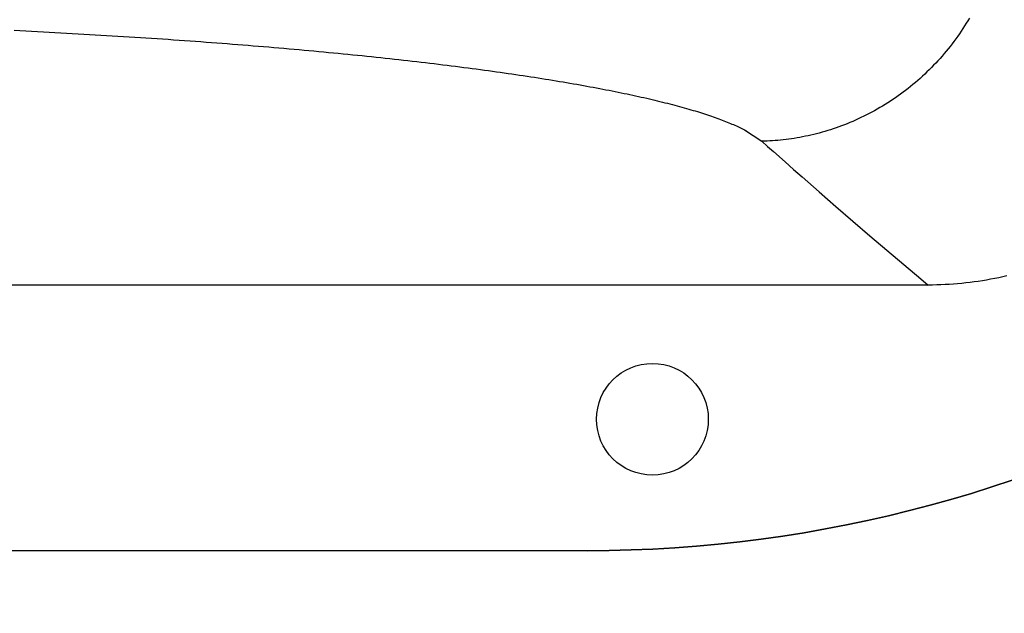
# Model space of a CAD drawing. Units: centimetres. Extents: x 467 to 19744, y 4499 to 10092.
# Drawn here: x 19400 to 19408, y 9663 to 9668 of the extents above; entities that cross this region are included whole.
import ezdxf

# ---------------------------------------------------------------- set-up
doc = ezdxf.new("R2010")
doc.units = ezdxf.units.CM
doc.layers.add('BETON-STOP', color=141, linetype='Continuous')
doc.layers.add('Contorno-Cupolex', color=3, linetype='Continuous')
doc.styles.add('Quote-Pontarolo', font='simplex.shx', dxfattribs={"width": 0.7})
doc.dimstyles.new('Pontarolo', dxfattribs={"dimtxt": 5, "dimasz": 5, "dimexe": 2, "dimexo": 10, "dimgap": 5, "dimtad": 0, "dimdec": 1, "dimzin": 12, "dimdsep": 46, "dimtxsty": 'Quote-Pontarolo', "dimcen": 0.09, "dimdle": 5, "dimclrd": 256, "dimclre": 256, "dimclrt": 256, "dimazin": 0, "dimtfac": 1, "dimtdec": 1, "dimtix": 1, "dimtofl": 0, "dimtmove": 1, "dimatfit": 2, "dimfxl": 2, "dimfxlon": 1, "dimtolj": 1, "dimtzin": 0, "dimlwd": -1, "dimlwe": -1, "dimarcsym": 0})

# ---------------------------------------------------------------- blocks, each defined once
blk = doc.blocks.new('Bs H26 5 tacca')
at = {"layer": 'BETON-STOP', "linetype": 'Continuous'}
for p, q in [((19327.2386, 10189.0638, -18.5136), (19296.8693, 10189.0638, -18.5136)), ((19324.6437, 10187.0428, -18.5136), (19299.4642, 10187.0428, -18.5136)), ((19324.6437, 10187.0428, -18.5136), (19299.4642, 10187.0428, -18.5136)), ((19324.6437, 10187.0428, -18.7136), (19299.4642, 10187.0428, -18.7136)), ((19324.6437, 10187.0428, -18.5136), (19324.6437, 10187.0428, -18.7136))]:
    blk.add_line(p, q, dxfattribs=at)
for points in [[(19327.5521, 10191.0958, -8.2491), (19327.54, 10191.0755, -8.2492), (19327.54, 10191.0755, -8.2492), (19327.5277, 10191.0554, -8.2493), (19327.5277, 10191.0554, -8.2493), (19327.5151, 10191.0354, -8.2495), (19327.5151, 10191.0354, -8.2495), (19327.5022, 10191.0155, -8.2498), (19327.5022, 10191.0155, -8.2498), (19327.489, 10190.9957, -8.2501), (19327.489, 10190.9957, -8.2501), (19327.4757, 10190.9761, -8.2505), (19327.4757, 10190.9761, -8.2505), (19327.462, 10190.9566, -8.251), (19327.462, 10190.9566, -8.251), (19327.4481, 10190.9373, -8.2515), (19327.4481, 10190.9373, -8.2515), (19327.4339, 10190.9181, -8.2521), (19327.4339, 10190.9181, -8.2521), (19327.4195, 10190.8991, -8.2528), (19327.4195, 10190.8991, -8.2528), (19327.4049, 10190.8803, -8.2535), (19327.4049, 10190.8803, -8.2535), (19327.39, 10190.8616, -8.2543), (19327.39, 10190.8616, -8.2543), (19327.3748, 10190.8431, -8.2552), (19327.3748, 10190.8431, -8.2552), (19327.3595, 10190.8248, -8.2561), (19327.3595, 10190.8248, -8.2561), (19327.3439, 10190.8067, -8.2571), (19327.3439, 10190.8067, -8.2571), (19327.3281, 10190.7887, -8.2582), (19327.3281, 10190.7887, -8.2582), (19327.312, 10190.771, -8.2593), (19327.312, 10190.771, -8.2593), (19327.2957, 10190.7535, -8.2605), (19327.2957, 10190.7535, -8.2605), (19327.2792, 10190.7361, -8.2618), (19327.2792, 10190.7361, -8.2618), (19327.2625, 10190.719, -8.2631), (19327.2625, 10190.719, -8.2631), (19327.2456, 10190.7021, -8.2645), (19327.2456, 10190.7021, -8.2645), (19327.2285, 10190.6854, -8.2659), (19327.2285, 10190.6854, -8.2659), (19327.2111, 10190.6689, -8.2675), (19327.2111, 10190.6689, -8.2675), (19327.1936, 10190.6527, -8.269), (19327.1936, 10190.6527, -8.269), (19327.1759, 10190.6366, -8.2707), (19327.1759, 10190.6366, -8.2707), (19327.158, 10190.6208, -8.2724), (19327.158, 10190.6208, -8.2724), (19327.1399, 10190.6053, -8.2742), (19327.1399, 10190.6053, -8.2742), (19327.1217, 10190.59, -8.276), (19327.1217, 10190.59, -8.276), (19327.1032, 10190.5749, -8.2779), (19327.1032, 10190.5749, -8.2779), (19327.0846, 10190.5601, -8.2798), (19327.0846, 10190.5601, -8.2798), (19327.0658, 10190.5455, -8.2819), (19327.0658, 10190.5455, -8.2819), (19327.0469, 10190.5311, -8.2839), (19327.0469, 10190.5311, -8.2839), (19327.0278, 10190.5171, -8.2861), (19327.0278, 10190.5171, -8.2861), (19327.0086, 10190.5032, -8.2882), (19327.0086, 10190.5032, -8.2882), (19326.9892, 10190.4897, -8.2905), (19326.9892, 10190.4897, -8.2905), (19326.9697, 10190.4764, -8.2928), (19326.9697, 10190.4764, -8.2928), (19326.95, 10190.4633, -8.2951), (19326.95, 10190.4633, -8.2951), (19326.9302, 10190.4506, -8.2976), (19326.9302, 10190.4506, -8.2976), (19326.9103, 10190.4381, -8.3), (19326.9103, 10190.4381, -8.3), (19326.8903, 10190.4258, -8.3025), (19326.8903, 10190.4258, -8.3025), (19326.8702, 10190.4139, -8.3051), (19326.8702, 10190.4139, -8.3051), (19326.8499, 10190.4022, -8.3077), (19326.8499, 10190.4022, -8.3077), (19326.8296, 10190.3907, -8.3104), (19326.8296, 10190.3907, -8.3104), (19326.8091, 10190.3796, -8.3131), (19326.8091, 10190.3796, -8.3131), (19326.7886, 10190.3687, -8.3159), (19326.7886, 10190.3687, -8.3159), (19326.768, 10190.3582, -8.3187), (19326.768, 10190.3582, -8.3187), (19326.7473, 10190.3478, -8.3216), (19326.7473, 10190.3478, -8.3216), (19326.7265, 10190.3378, -8.3245), (19326.7265, 10190.3378, -8.3245), (19326.7057, 10190.3281, -8.3275), (19326.7057, 10190.3281, -8.3275), (19326.6848, 10190.3186, -8.3305), (19326.6848, 10190.3186, -8.3305), (19326.6638, 10190.3094, -8.3335), (19326.6638, 10190.3094, -8.3335), (19326.6428, 10190.3005, -8.3366), (19326.6428, 10190.3005, -8.3366), (19326.6217, 10190.2919, -8.3397), (19326.6217, 10190.2919, -8.3397), (19326.6006, 10190.2835, -8.3429), (19326.6006, 10190.2835, -8.3429), (19326.5795, 10190.2754, -8.3461), (19326.5795, 10190.2754, -8.3461), (19326.5583, 10190.2677, -8.3493), (19326.5583, 10190.2677, -8.3493), (19326.5371, 10190.2601, -8.3526), (19326.5371, 10190.2601, -8.3526), (19326.5159, 10190.2529, -8.3559), (19326.5159, 10190.2529, -8.3559), (19326.4946, 10190.246, -8.3593), (19326.4946, 10190.246, -8.3593), (19326.4734, 10190.2393, -8.3626), (19326.4734, 10190.2393, -8.3626), (19326.4521, 10190.2329, -8.3661), (19326.4521, 10190.2329, -8.3661), (19326.4308, 10190.2268, -8.3695), (19326.4308, 10190.2268, -8.3695), (19326.4096, 10190.2209, -8.373), (19326.4096, 10190.2209, -8.373), (19326.3883, 10190.2153, -8.3765), (19326.3883, 10190.2153, -8.3765), (19326.3671, 10190.21, -8.38), (19326.3671, 10190.21, -8.38), (19326.3459, 10190.205, -8.3836), (19326.3459, 10190.205, -8.3836), (19326.3246, 10190.2002, -8.3872), (19326.3246, 10190.2002, -8.3872), (19326.3035, 10190.1957, -8.3908), (19326.3035, 10190.1957, -8.3908), (19326.2823, 10190.1915, -8.3944), (19326.2823, 10190.1915, -8.3944), (19326.2612, 10190.1875, -8.3981), (19326.2612, 10190.1875, -8.3981), (19326.2401, 10190.1838, -8.4018), (19326.2401, 10190.1838, -8.4018), (19326.2191, 10190.1803, -8.4055), (19326.2191, 10190.1803, -8.4055), (19326.1981, 10190.1771, -8.4092), (19326.1981, 10190.1771, -8.4092), (19326.1772, 10190.1741, -8.4129), (19326.1772, 10190.1741, -8.4129), (19326.1563, 10190.1714, -8.4167), (19326.1563, 10190.1714, -8.4167), (19326.1355, 10190.169, -8.4204), (19326.1355, 10190.169, -8.4204), (19326.1147, 10190.1668, -8.4242), (19326.1147, 10190.1668, -8.4242), (19326.094, 10190.1648, -8.428), (19326.094, 10190.1648, -8.428), (19326.0734, 10190.1631, -8.4318), (19326.0734, 10190.1631, -8.4318), (19326.0529, 10190.1616, -8.4357), (19326.0529, 10190.1616, -8.4357), (19326.0324, 10190.1604, -8.4395), (19326.0324, 10190.1604, -8.4395), (19326.012, 10190.1594, -8.4434), (19326.012, 10190.1594, -8.4434), (19325.9917, 10190.1586, -8.4472), (19325.9917, 10190.1586, -8.4472), (19325.9715, 10190.1581, -8.4511)], [(19327.5521, 10191.0958, -8.2491), (19327.54, 10191.0755, -8.2492), (19327.54, 10191.0755, -8.2492), (19327.5277, 10191.0554, -8.2493), (19327.5277, 10191.0554, -8.2493), (19327.5151, 10191.0354, -8.2495), (19327.5151, 10191.0354, -8.2495), (19327.5022, 10191.0155, -8.2498), (19327.5022, 10191.0155, -8.2498), (19327.489, 10190.9957, -8.2501), (19327.489, 10190.9957, -8.2501), (19327.4757, 10190.9761, -8.2505), (19327.4757, 10190.9761, -8.2505), (19327.462, 10190.9566, -8.251), (19327.462, 10190.9566, -8.251), (19327.4481, 10190.9373, -8.2515), (19327.4481, 10190.9373, -8.2515), (19327.4339, 10190.9181, -8.2521), (19327.4339, 10190.9181, -8.2521), (19327.4195, 10190.8991, -8.2528), (19327.4195, 10190.8991, -8.2528), (19327.4049, 10190.8803, -8.2535), (19327.4049, 10190.8803, -8.2535), (19327.39, 10190.8616, -8.2543), (19327.39, 10190.8616, -8.2543), (19327.3748, 10190.8431, -8.2552), (19327.3748, 10190.8431, -8.2552), (19327.3595, 10190.8248, -8.2561), (19327.3595, 10190.8248, -8.2561), (19327.3439, 10190.8067, -8.2571), (19327.3439, 10190.8067, -8.2571), (19327.3281, 10190.7887, -8.2582), (19327.3281, 10190.7887, -8.2582), (19327.312, 10190.771, -8.2593), (19327.312, 10190.771, -8.2593), (19327.2957, 10190.7535, -8.2605), (19327.2957, 10190.7535, -8.2605), (19327.2792, 10190.7361, -8.2618), (19327.2792, 10190.7361, -8.2618), (19327.2625, 10190.719, -8.2631), (19327.2625, 10190.719, -8.2631), (19327.2456, 10190.7021, -8.2645), (19327.2456, 10190.7021, -8.2645), (19327.2285, 10190.6854, -8.2659), (19327.2285, 10190.6854, -8.2659), (19327.2111, 10190.6689, -8.2675), (19327.2111, 10190.6689, -8.2675), (19327.1936, 10190.6527, -8.269), (19327.1936, 10190.6527, -8.269), (19327.1759, 10190.6366, -8.2707), (19327.1759, 10190.6366, -8.2707), (19327.158, 10190.6208, -8.2724), (19327.158, 10190.6208, -8.2724), (19327.1399, 10190.6053, -8.2742), (19327.1399, 10190.6053, -8.2742), (19327.1217, 10190.59, -8.276), (19327.1217, 10190.59, -8.276), (19327.1032, 10190.5749, -8.2779), (19327.1032, 10190.5749, -8.2779), (19327.0846, 10190.5601, -8.2798), (19327.0846, 10190.5601, -8.2798), (19327.0658, 10190.5455, -8.2819), (19327.0658, 10190.5455, -8.2819), (19327.0469, 10190.5311, -8.2839), (19327.0469, 10190.5311, -8.2839), (19327.0278, 10190.5171, -8.2861), (19327.0278, 10190.5171, -8.2861), (19327.0086, 10190.5032, -8.2882), (19327.0086, 10190.5032, -8.2882), (19326.9892, 10190.4897, -8.2905), (19326.9892, 10190.4897, -8.2905), (19326.9697, 10190.4764, -8.2928), (19326.9697, 10190.4764, -8.2928), (19326.95, 10190.4633, -8.2951), (19326.95, 10190.4633, -8.2951), (19326.9302, 10190.4506, -8.2976), (19326.9302, 10190.4506, -8.2976), (19326.9103, 10190.4381, -8.3), (19326.9103, 10190.4381, -8.3), (19326.8903, 10190.4258, -8.3025), (19326.8903, 10190.4258, -8.3025), (19326.8702, 10190.4139, -8.3051), (19326.8702, 10190.4139, -8.3051), (19326.8499, 10190.4022, -8.3077), (19326.8499, 10190.4022, -8.3077), (19326.8296, 10190.3907, -8.3104), (19326.8296, 10190.3907, -8.3104), (19326.8091, 10190.3796, -8.3131), (19326.8091, 10190.3796, -8.3131), (19326.7886, 10190.3687, -8.3159), (19326.7886, 10190.3687, -8.3159), (19326.768, 10190.3582, -8.3187), (19326.768, 10190.3582, -8.3187), (19326.7473, 10190.3478, -8.3216), (19326.7473, 10190.3478, -8.3216), (19326.7265, 10190.3378, -8.3245), (19326.7265, 10190.3378, -8.3245), (19326.7057, 10190.3281, -8.3275), (19326.7057, 10190.3281, -8.3275), (19326.6848, 10190.3186, -8.3305), (19326.6848, 10190.3186, -8.3305), (19326.6638, 10190.3094, -8.3335), (19326.6638, 10190.3094, -8.3335), (19326.6428, 10190.3005, -8.3366), (19326.6428, 10190.3005, -8.3366), (19326.6217, 10190.2919, -8.3397), (19326.6217, 10190.2919, -8.3397), (19326.6006, 10190.2835, -8.3429), (19326.6006, 10190.2835, -8.3429), (19326.5795, 10190.2754, -8.3461), (19326.5795, 10190.2754, -8.3461), (19326.5583, 10190.2677, -8.3493), (19326.5583, 10190.2677, -8.3493), (19326.5371, 10190.2601, -8.3526), (19326.5371, 10190.2601, -8.3526), (19326.5159, 10190.2529, -8.3559), (19326.5159, 10190.2529, -8.3559), (19326.4946, 10190.246, -8.3593), (19326.4946, 10190.246, -8.3593), (19326.4734, 10190.2393, -8.3626), (19326.4734, 10190.2393, -8.3626), (19326.4521, 10190.2329, -8.3661), (19326.4521, 10190.2329, -8.3661), (19326.4308, 10190.2268, -8.3695), (19326.4308, 10190.2268, -8.3695), (19326.4096, 10190.2209, -8.373), (19326.4096, 10190.2209, -8.373), (19326.3883, 10190.2153, -8.3765), (19326.3883, 10190.2153, -8.3765), (19326.3671, 10190.21, -8.38), (19326.3671, 10190.21, -8.38), (19326.3459, 10190.205, -8.3836), (19326.3459, 10190.205, -8.3836), (19326.3246, 10190.2002, -8.3872), (19326.3246, 10190.2002, -8.3872), (19326.3035, 10190.1957, -8.3908), (19326.3035, 10190.1957, -8.3908), (19326.2823, 10190.1915, -8.3944), (19326.2823, 10190.1915, -8.3944), (19326.2612, 10190.1875, -8.3981), (19326.2612, 10190.1875, -8.3981), (19326.2401, 10190.1838, -8.4018), (19326.2401, 10190.1838, -8.4018), (19326.2191, 10190.1803, -8.4055), (19326.2191, 10190.1803, -8.4055), (19326.1981, 10190.1771, -8.4092), (19326.1981, 10190.1771, -8.4092), (19326.1772, 10190.1741, -8.4129), (19326.1772, 10190.1741, -8.4129), (19326.1563, 10190.1714, -8.4167), (19326.1563, 10190.1714, -8.4167), (19326.1355, 10190.169, -8.4204), (19326.1355, 10190.169, -8.4204), (19326.1147, 10190.1668, -8.4242), (19326.1147, 10190.1668, -8.4242), (19326.094, 10190.1648, -8.428), (19326.094, 10190.1648, -8.428), (19326.0734, 10190.1631, -8.4318), (19326.0734, 10190.1631, -8.4318), (19326.0529, 10190.1616, -8.4357), (19326.0529, 10190.1616, -8.4357), (19326.0324, 10190.1604, -8.4395), (19326.0324, 10190.1604, -8.4395), (19326.012, 10190.1594, -8.4434), (19326.012, 10190.1594, -8.4434), (19325.9917, 10190.1586, -8.4472), (19325.9917, 10190.1586, -8.4472), (19325.9715, 10190.1581, -8.4511)], [(19327.8367, 10189.1341, -18.5136), (19327.8058, 10189.1269, -18.5136), (19327.8058, 10189.1269, -18.5136), (19327.7748, 10189.1201, -18.5136), (19327.7748, 10189.1201, -18.5136), (19327.7437, 10189.1137, -18.5136), (19327.7437, 10189.1137, -18.5136), (19327.7126, 10189.1077, -18.5136), (19327.7126, 10189.1077, -18.5136), (19327.6813, 10189.1021, -18.5136), (19327.6813, 10189.1021, -18.5136), (19327.6501, 10189.0968, -18.5136), (19327.6501, 10189.0968, -18.5136), (19327.6187, 10189.092, -18.5136), (19327.6187, 10189.092, -18.5136), (19327.5873, 10189.0875, -18.5136), (19327.5873, 10189.0875, -18.5136), (19327.5558, 10189.0834, -18.5136), (19327.5558, 10189.0834, -18.5136), (19327.5243, 10189.0797, -18.5136), (19327.5243, 10189.0797, -18.5136), (19327.4927, 10189.0764, -18.5136), (19327.4927, 10189.0764, -18.5136), (19327.4611, 10189.0734, -18.5136), (19327.4611, 10189.0734, -18.5136), (19327.4294, 10189.0709, -18.5136), (19327.4294, 10189.0709, -18.5136), (19327.3977, 10189.0687, -18.5136), (19327.3977, 10189.0687, -18.5136), (19327.3659, 10189.067, -18.5136), (19327.3659, 10189.067, -18.5136), (19327.3341, 10189.0656, -18.5136), (19327.3341, 10189.0656, -18.5136), (19327.3023, 10189.0646, -18.5136), (19327.3023, 10189.0646, -18.5136), (19327.2705, 10189.064, -18.5136), (19327.2705, 10189.064, -18.5136), (19327.2386, 10189.0638, -18.5136)], [(19320.2846, 10191.0022, -1.0988), (19320.3294, 10191, -1.1175), (19320.3294, 10191, -1.1175), (19320.3741, 10190.9978, -1.1365), (19320.3741, 10190.9978, -1.1365), (19320.4187, 10190.9955, -1.1556), (19320.4187, 10190.9955, -1.1556), (19320.4632, 10190.9933, -1.175), (19320.4632, 10190.9933, -1.175), (19320.5076, 10190.991, -1.1946), (19320.5076, 10190.991, -1.1946), (19320.5519, 10190.9886, -1.2145), (19320.5519, 10190.9886, -1.2145), (19320.5961, 10190.9863, -1.2345), (19320.5961, 10190.9863, -1.2345), (19320.6402, 10190.9839, -1.2548), (19320.6402, 10190.9839, -1.2548), (19320.6842, 10190.9815, -1.2753), (19320.6842, 10190.9815, -1.2753), (19320.7281, 10190.9791, -1.296), (19320.7281, 10190.9791, -1.296), (19320.7718, 10190.9766, -1.317), (19320.7718, 10190.9766, -1.317), (19320.8155, 10190.9741, -1.3381), (19320.8155, 10190.9741, -1.3381), (19320.859, 10190.9716, -1.3595), (19320.859, 10190.9716, -1.3595), (19320.9025, 10190.9691, -1.3811), (19320.9025, 10190.9691, -1.3811), (19320.9458, 10190.9665, -1.4029), (19320.9458, 10190.9665, -1.4029), (19320.989, 10190.964, -1.425), (19320.989, 10190.964, -1.425), (19321.0321, 10190.9614, -1.4472), (19321.0321, 10190.9614, -1.4472), (19321.0751, 10190.9587, -1.4697), (19321.0751, 10190.9587, -1.4697), (19321.118, 10190.9561, -1.4924), (19321.118, 10190.9561, -1.4924), (19321.1608, 10190.9534, -1.5153), (19321.1608, 10190.9534, -1.5153), (19321.2034, 10190.9507, -1.5384), (19321.2034, 10190.9507, -1.5384), (19321.2459, 10190.9479, -1.5618), (19321.2459, 10190.9479, -1.5618), (19321.2883, 10190.9452, -1.5853), (19321.2883, 10190.9452, -1.5853), (19321.3306, 10190.9424, -1.6091), (19321.3306, 10190.9424, -1.6091), (19321.3728, 10190.9396, -1.6331), (19321.3728, 10190.9396, -1.6331), (19321.4148, 10190.9368, -1.6573), (19321.4148, 10190.9368, -1.6573), (19321.4568, 10190.9339, -1.6817), (19321.4568, 10190.9339, -1.6817), (19321.4986, 10190.931, -1.7063), (19321.4986, 10190.931, -1.7063), (19321.5402, 10190.9281, -1.7312), (19321.5402, 10190.9281, -1.7312), (19321.5818, 10190.9252, -1.7562), (19321.5818, 10190.9252, -1.7562), (19321.6232, 10190.9222, -1.7815), (19321.6232, 10190.9222, -1.7815), (19321.6645, 10190.9193, -1.807), (19321.6645, 10190.9193, -1.807), (19321.7052, 10190.9163, -1.8324), (19321.7052, 10190.9163, -1.8324), (19321.7457, 10190.9133, -1.858), (19321.7457, 10190.9133, -1.858), (19321.7862, 10190.9103, -1.8838), (19321.7862, 10190.9103, -1.8838), (19321.8264, 10190.9072, -1.9098), (19321.8264, 10190.9072, -1.9098), (19321.8666, 10190.9042, -1.936), (19321.8666, 10190.9042, -1.936), (19321.9066, 10190.9011, -1.9624), (19321.9066, 10190.9011, -1.9624), (19321.9465, 10190.898, -1.989), (19321.9465, 10190.898, -1.989), (19321.9863, 10190.8949, -2.0158), (19321.9863, 10190.8949, -2.0158), (19322.0259, 10190.8917, -2.0429), (19322.0259, 10190.8917, -2.0429), (19322.0654, 10190.8885, -2.0701), (19322.0654, 10190.8885, -2.0701), (19322.1047, 10190.8853, -2.0975), (19322.1047, 10190.8853, -2.0975), (19322.1439, 10190.8821, -2.1251), (19322.1439, 10190.8821, -2.1251), (19322.183, 10190.8789, -2.1529), (19322.183, 10190.8789, -2.1529), (19322.2219, 10190.8756, -2.1809), (19322.2219, 10190.8756, -2.1809), (19322.2606, 10190.8723, -2.2091), (19322.2606, 10190.8723, -2.2091), (19322.2993, 10190.869, -2.2375), (19322.2993, 10190.869, -2.2375), (19322.3378, 10190.8657, -2.2661), (19322.3378, 10190.8657, -2.2661), (19322.3761, 10190.8623, -2.2949), (19322.3761, 10190.8623, -2.2949), (19322.4143, 10190.8589, -2.3239), (19322.4143, 10190.8589, -2.3239), (19322.4523, 10190.8555, -2.3531), (19322.4523, 10190.8555, -2.3531), (19322.4902, 10190.8521, -2.3824), (19322.4902, 10190.8521, -2.3824), (19322.528, 10190.8487, -2.412), (19322.528, 10190.8487, -2.412), (19322.5656, 10190.8452, -2.4418), (19322.5656, 10190.8452, -2.4418), (19322.603, 10190.8417, -2.4717), (19322.603, 10190.8417, -2.4717), (19322.6403, 10190.8382, -2.5018), (19322.6403, 10190.8382, -2.5018), (19322.6774, 10190.8347, -2.5322), (19322.6774, 10190.8347, -2.5322), (19322.7144, 10190.8311, -2.5627), (19322.7144, 10190.8311, -2.5627), (19322.7513, 10190.8276, -2.5934), (19322.7513, 10190.8276, -2.5934), (19322.7879, 10190.824, -2.6243), (19322.7879, 10190.824, -2.6243), (19322.8244, 10190.8203, -2.6554), (19322.8244, 10190.8203, -2.6554), (19322.8608, 10190.8167, -2.6866), (19322.8608, 10190.8167, -2.6866), (19322.897, 10190.8131, -2.7181), (19322.897, 10190.8131, -2.7181), (19322.9326, 10190.8094, -2.7494), (19322.9326, 10190.8094, -2.7494), (19322.9681, 10190.8058, -2.7808), (19322.9681, 10190.8058, -2.7808), (19323.0034, 10190.8021, -2.8125), (19323.0034, 10190.8021, -2.8125), (19323.0385, 10190.7984, -2.8443), (19323.0385, 10190.7984, -2.8443), (19323.0735, 10190.7947, -2.8763), (19323.0735, 10190.7947, -2.8763), (19323.1083, 10190.7909, -2.9084), (19323.1083, 10190.7909, -2.9084), (19323.143, 10190.7872, -2.9408), (19323.143, 10190.7872, -2.9408), (19323.1775, 10190.7834, -2.9733), (19323.1775, 10190.7834, -2.9733), (19323.2118, 10190.7796, -3.006), (19323.2118, 10190.7796, -3.006), (19323.246, 10190.7758, -3.0389), (19323.246, 10190.7758, -3.0389), (19323.28, 10190.772, -3.0719), (19323.28, 10190.772, -3.0719), (19323.3138, 10190.7681, -3.1051), (19323.3138, 10190.7681, -3.1051), (19323.3475, 10190.7642, -3.1385), (19323.3475, 10190.7642, -3.1385), (19323.381, 10190.7604, -3.1721), (19323.381, 10190.7604, -3.1721), (19323.4143, 10190.7564, -3.2058), (19323.4143, 10190.7564, -3.2058), (19323.4474, 10190.7525, -3.2397), (19323.4474, 10190.7525, -3.2397), (19323.4804, 10190.7486, -3.2737), (19323.4804, 10190.7486, -3.2737), (19323.5132, 10190.7446, -3.308), (19323.5132, 10190.7446, -3.308), (19323.5458, 10190.7406, -3.3423), (19323.5458, 10190.7406, -3.3423), (19323.5783, 10190.7366, -3.3769), (19323.5783, 10190.7366, -3.3769), (19323.6106, 10190.7326, -3.4116), (19323.6106, 10190.7326, -3.4116), (19323.6427, 10190.7286, -3.4465), (19323.6427, 10190.7286, -3.4465), (19323.6746, 10190.7245, -3.4816), (19323.6746, 10190.7245, -3.4816), (19323.7063, 10190.7204, -3.5168), (19323.7063, 10190.7204, -3.5168), (19323.7379, 10190.7163, -3.5521), (19323.7379, 10190.7163, -3.5521), (19323.7693, 10190.7122, -3.5877), (19323.7693, 10190.7122, -3.5877), (19323.8005, 10190.7081, -3.6234), (19323.8005, 10190.7081, -3.6234), (19323.8315, 10190.704, -3.6592), (19323.8315, 10190.704, -3.6592), (19323.8623, 10190.6998, -3.6952), (19323.8623, 10190.6998, -3.6952), (19323.8929, 10190.6956, -3.7314), (19323.8929, 10190.6956, -3.7314), (19323.9234, 10190.6914, -3.7677), (19323.9234, 10190.6914, -3.7677), (19323.9537, 10190.6872, -3.8042), (19323.9537, 10190.6872, -3.8042), (19323.9834, 10190.683, -3.8404), (19323.9834, 10190.683, -3.8404), (19324.013, 10190.6788, -3.8768), (19324.013, 10190.6788, -3.8768), (19324.0424, 10190.6746, -3.9133), (19324.0424, 10190.6746, -3.9133), (19324.0716, 10190.6704, -3.95), (19324.0716, 10190.6704, -3.95), (19324.1006, 10190.6661, -3.9868), (19324.1006, 10190.6661, -3.9868), (19324.1294, 10190.6619, -4.0237), (19324.1294, 10190.6619, -4.0237), (19324.158, 10190.6576, -4.0608), (19324.158, 10190.6576, -4.0608), (19324.1865, 10190.6533, -4.0981), (19324.1865, 10190.6533, -4.0981), (19324.2147, 10190.649, -4.1355), (19324.2147, 10190.649, -4.1355), (19324.2428, 10190.6447, -4.173), (19324.2428, 10190.6447, -4.173), (19324.2707, 10190.6403, -4.2107), (19324.2707, 10190.6403, -4.2107), (19324.2984, 10190.636, -4.2485), (19324.2984, 10190.636, -4.2485), (19324.3259, 10190.6316, -4.2865), (19324.3259, 10190.6316, -4.2865), (19324.3532, 10190.6272, -4.3246), (19324.3532, 10190.6272, -4.3246), (19324.3803, 10190.6228, -4.3628), (19324.3803, 10190.6228, -4.3628), (19324.4072, 10190.6184, -4.4012), (19324.4072, 10190.6184, -4.4012), (19324.4339, 10190.614, -4.4397), (19324.4339, 10190.614, -4.4397), (19324.4604, 10190.6095, -4.4783), (19324.4604, 10190.6095, -4.4783), (19324.4867, 10190.6051, -4.5171), (19324.4867, 10190.6051, -4.5171), (19324.5129, 10190.6006, -4.556), (19324.5129, 10190.6006, -4.556), (19324.5388, 10190.5961, -4.5951), (19324.5388, 10190.5961, -4.5951), (19324.5645, 10190.5916, -4.6342), (19324.5645, 10190.5916, -4.6342), (19324.5901, 10190.5871, -4.6735), (19324.5901, 10190.5871, -4.6735), (19324.6154, 10190.5825, -4.713), (19324.6154, 10190.5825, -4.713), (19324.6405, 10190.578, -4.7525), (19324.6405, 10190.578, -4.7525), (19324.6654, 10190.5734, -4.7922), (19324.6654, 10190.5734, -4.7922), (19324.6902, 10190.5689, -4.8321), (19324.6902, 10190.5689, -4.8321), (19324.7147, 10190.5643, -4.872), (19324.7147, 10190.5643, -4.872), (19324.739, 10190.5597, -4.9121), (19324.739, 10190.5597, -4.9121), (19324.7631, 10190.5551, -4.9523), (19324.7631, 10190.5551, -4.9523), (19324.787, 10190.5505, -4.9926), (19324.787, 10190.5505, -4.9926), (19324.8107, 10190.5458, -5.033), (19324.8107, 10190.5458, -5.033), (19324.8339, 10190.5412, -5.0731), (19324.8339, 10190.5412, -5.0731), (19324.8569, 10190.5366, -5.1133), (19324.8569, 10190.5366, -5.1133), (19324.8797, 10190.532, -5.1536), (19324.8797, 10190.532, -5.1536), (19324.9024, 10190.5274, -5.1941), (19324.9024, 10190.5274, -5.1941), (19324.9248, 10190.5227, -5.2346), (19324.9248, 10190.5227, -5.2346), (19324.947, 10190.5181, -5.2753), (19324.947, 10190.5181, -5.2753), (19324.9689, 10190.5134, -5.3161), (19324.9689, 10190.5134, -5.3161), (19324.9907, 10190.5087, -5.357), (19324.9907, 10190.5087, -5.357), (19325.0123, 10190.504, -5.398), (19325.0123, 10190.504, -5.398), (19325.0337, 10190.4993, -5.4391), (19325.0337, 10190.4993, -5.4391), (19325.0548, 10190.4946, -5.4803), (19325.0548, 10190.4946, -5.4803), (19325.0758, 10190.4899, -5.5216), (19325.0758, 10190.4899, -5.5216), (19325.0965, 10190.4852, -5.5631), (19325.0965, 10190.4852, -5.5631), (19325.117, 10190.4804, -5.6046), (19325.117, 10190.4804, -5.6046), (19325.1374, 10190.4757, -5.6462), (19325.1374, 10190.4757, -5.6462), (19325.1575, 10190.4709, -5.688), (19325.1575, 10190.4709, -5.688), (19325.1774, 10190.4661, -5.7298), (19325.1774, 10190.4661, -5.7298), (19325.1971, 10190.4613, -5.7718), (19325.1971, 10190.4613, -5.7718), (19325.2165, 10190.4565, -5.8138), (19325.2165, 10190.4565, -5.8138), (19325.2358, 10190.4517, -5.856), (19325.2358, 10190.4517, -5.856), (19325.2548, 10190.4469, -5.8982), (19325.2548, 10190.4469, -5.8982), (19325.2737, 10190.4421, -5.9405), (19325.2737, 10190.4421, -5.9405), (19325.2923, 10190.4372, -5.983), (19325.2923, 10190.4372, -5.983), (19325.3107, 10190.4324, -6.0255), (19325.3107, 10190.4324, -6.0255), (19325.3288, 10190.4275, -6.0681), (19325.3288, 10190.4275, -6.0681), (19325.3468, 10190.4227, -6.1109), (19325.3468, 10190.4227, -6.1109), (19325.3645, 10190.4178, -6.1537), (19325.3645, 10190.4178, -6.1537), (19325.3821, 10190.4129, -6.1966), (19325.3821, 10190.4129, -6.1966), (19325.3994, 10190.408, -6.2396), (19325.3994, 10190.408, -6.2396), (19325.4165, 10190.4031, -6.2826), (19325.4165, 10190.4031, -6.2826), (19325.4333, 10190.3982, -6.3258), (19325.4333, 10190.3982, -6.3258), (19325.45, 10190.3933, -6.3691), (19325.45, 10190.3933, -6.3691), (19325.4662, 10190.3884, -6.4119), (19325.4662, 10190.3884, -6.4119), (19325.4822, 10190.3835, -6.4549), (19325.4822, 10190.3835, -6.4549), (19325.498, 10190.3786, -6.4979), (19325.498, 10190.3786, -6.4979), (19325.5136, 10190.3738, -6.541), (19325.5136, 10190.3738, -6.541), (19325.529, 10190.3688, -6.5842), (19325.529, 10190.3688, -6.5842), (19325.5442, 10190.3639, -6.6274), (19325.5442, 10190.3639, -6.6274), (19325.5591, 10190.359, -6.6708), (19325.5591, 10190.359, -6.6708), (19325.5738, 10190.3541, -6.7142), (19325.5738, 10190.3541, -6.7142), (19325.5883, 10190.3492, -6.7577), (19325.5883, 10190.3492, -6.7577), (19325.6026, 10190.3442, -6.8012), (19325.6026, 10190.3442, -6.8012), (19325.6166, 10190.3393, -6.8449), (19325.6166, 10190.3393, -6.8449), (19325.6305, 10190.3343, -6.8886), (19325.6305, 10190.3343, -6.8886), (19325.6441, 10190.3293, -6.9324), (19325.6441, 10190.3293, -6.9324), (19325.6575, 10190.3244, -6.9762), (19325.6575, 10190.3244, -6.9762), (19325.6706, 10190.3194, -7.0202), (19325.6706, 10190.3194, -7.0202), (19325.6836, 10190.3144, -7.0641), (19325.6836, 10190.3144, -7.0641), (19325.6963, 10190.3094, -7.1082), (19325.6963, 10190.3094, -7.1082), (19325.7088, 10190.3044, -7.1523), (19325.7088, 10190.3044, -7.1523), (19325.7211, 10190.2994, -7.1965), (19325.7211, 10190.2994, -7.1965), (19325.7331, 10190.2944, -7.2407), (19325.7331, 10190.2944, -7.2407), (19325.7449, 10190.2894, -7.2851), (19325.7449, 10190.2894, -7.2851), (19325.7565, 10190.2844, -7.3294), (19325.7565, 10190.2844, -7.3294), (19325.7679, 10190.2794, -7.3738), (19325.7679, 10190.2794, -7.3738), (19325.7791, 10190.2744, -7.4183), (19325.7791, 10190.2744, -7.4183), (19325.79, 10190.2693, -7.4629), (19325.79, 10190.2693, -7.4629), (19325.8007, 10190.2643, -7.5074), (19325.8007, 10190.2643, -7.5074), (19325.8111, 10190.2593, -7.5521), (19325.8111, 10190.2593, -7.5521), (19325.8214, 10190.2542, -7.5968), (19325.8214, 10190.2542, -7.5968), (19325.8314, 10190.2492, -7.6415), (19325.8314, 10190.2492, -7.6415), (19325.8411, 10190.2441, -7.6863), (19325.8411, 10190.2441, -7.6863), (19325.8507, 10190.2391, -7.7312)], [(19320.2846, 10191.0022, -1.0988), (19320.3294, 10191, -1.1175), (19320.3294, 10191, -1.1175), (19320.3741, 10190.9978, -1.1365), (19320.3741, 10190.9978, -1.1365), (19320.4187, 10190.9955, -1.1556), (19320.4187, 10190.9955, -1.1556), (19320.4632, 10190.9933, -1.175), (19320.4632, 10190.9933, -1.175), (19320.5076, 10190.991, -1.1946), (19320.5076, 10190.991, -1.1946), (19320.5519, 10190.9886, -1.2145), (19320.5519, 10190.9886, -1.2145), (19320.5961, 10190.9863, -1.2345), (19320.5961, 10190.9863, -1.2345), (19320.6402, 10190.9839, -1.2548), (19320.6402, 10190.9839, -1.2548), (19320.6842, 10190.9815, -1.2753), (19320.6842, 10190.9815, -1.2753), (19320.7281, 10190.9791, -1.296), (19320.7281, 10190.9791, -1.296), (19320.7718, 10190.9766, -1.317), (19320.7718, 10190.9766, -1.317), (19320.8155, 10190.9741, -1.3381), (19320.8155, 10190.9741, -1.3381), (19320.859, 10190.9716, -1.3595), (19320.859, 10190.9716, -1.3595), (19320.9025, 10190.9691, -1.3811), (19320.9025, 10190.9691, -1.3811), (19320.9458, 10190.9665, -1.4029), (19320.9458, 10190.9665, -1.4029), (19320.989, 10190.964, -1.425), (19320.989, 10190.964, -1.425), (19321.0321, 10190.9614, -1.4472), (19321.0321, 10190.9614, -1.4472), (19321.0751, 10190.9587, -1.4697), (19321.0751, 10190.9587, -1.4697), (19321.118, 10190.9561, -1.4924), (19321.118, 10190.9561, -1.4924), (19321.1608, 10190.9534, -1.5153), (19321.1608, 10190.9534, -1.5153), (19321.2034, 10190.9507, -1.5384), (19321.2034, 10190.9507, -1.5384), (19321.2459, 10190.9479, -1.5618), (19321.2459, 10190.9479, -1.5618), (19321.2883, 10190.9452, -1.5853), (19321.2883, 10190.9452, -1.5853), (19321.3306, 10190.9424, -1.6091), (19321.3306, 10190.9424, -1.6091), (19321.3728, 10190.9396, -1.6331), (19321.3728, 10190.9396, -1.6331), (19321.4148, 10190.9368, -1.6573), (19321.4148, 10190.9368, -1.6573), (19321.4568, 10190.9339, -1.6817), (19321.4568, 10190.9339, -1.6817), (19321.4986, 10190.931, -1.7063), (19321.4986, 10190.931, -1.7063), (19321.5402, 10190.9281, -1.7312), (19321.5402, 10190.9281, -1.7312), (19321.5818, 10190.9252, -1.7562), (19321.5818, 10190.9252, -1.7562), (19321.6232, 10190.9222, -1.7815), (19321.6232, 10190.9222, -1.7815), (19321.6645, 10190.9193, -1.807), (19321.6645, 10190.9193, -1.807), (19321.7052, 10190.9163, -1.8324), (19321.7052, 10190.9163, -1.8324), (19321.7457, 10190.9133, -1.858), (19321.7457, 10190.9133, -1.858), (19321.7862, 10190.9103, -1.8838), (19321.7862, 10190.9103, -1.8838), (19321.8264, 10190.9072, -1.9098), (19321.8264, 10190.9072, -1.9098), (19321.8666, 10190.9042, -1.936), (19321.8666, 10190.9042, -1.936), (19321.9066, 10190.9011, -1.9624), (19321.9066, 10190.9011, -1.9624), (19321.9465, 10190.898, -1.989), (19321.9465, 10190.898, -1.989), (19321.9863, 10190.8949, -2.0158), (19321.9863, 10190.8949, -2.0158), (19322.0259, 10190.8917, -2.0429), (19322.0259, 10190.8917, -2.0429), (19322.0654, 10190.8885, -2.0701), (19322.0654, 10190.8885, -2.0701), (19322.1047, 10190.8853, -2.0975), (19322.1047, 10190.8853, -2.0975), (19322.1439, 10190.8821, -2.1251), (19322.1439, 10190.8821, -2.1251), (19322.183, 10190.8789, -2.1529), (19322.183, 10190.8789, -2.1529), (19322.2219, 10190.8756, -2.1809), (19322.2219, 10190.8756, -2.1809), (19322.2606, 10190.8723, -2.2091), (19322.2606, 10190.8723, -2.2091), (19322.2993, 10190.869, -2.2375), (19322.2993, 10190.869, -2.2375), (19322.3378, 10190.8657, -2.2661), (19322.3378, 10190.8657, -2.2661), (19322.3761, 10190.8623, -2.2949), (19322.3761, 10190.8623, -2.2949), (19322.4143, 10190.8589, -2.3239), (19322.4143, 10190.8589, -2.3239), (19322.4523, 10190.8555, -2.3531), (19322.4523, 10190.8555, -2.3531), (19322.4902, 10190.8521, -2.3824), (19322.4902, 10190.8521, -2.3824), (19322.528, 10190.8487, -2.412), (19322.528, 10190.8487, -2.412), (19322.5656, 10190.8452, -2.4418), (19322.5656, 10190.8452, -2.4418), (19322.603, 10190.8417, -2.4717), (19322.603, 10190.8417, -2.4717), (19322.6403, 10190.8382, -2.5018), (19322.6403, 10190.8382, -2.5018), (19322.6774, 10190.8347, -2.5322), (19322.6774, 10190.8347, -2.5322), (19322.7144, 10190.8311, -2.5627), (19322.7144, 10190.8311, -2.5627), (19322.7513, 10190.8276, -2.5934), (19322.7513, 10190.8276, -2.5934), (19322.7879, 10190.824, -2.6243), (19322.7879, 10190.824, -2.6243), (19322.8244, 10190.8203, -2.6554), (19322.8244, 10190.8203, -2.6554), (19322.8608, 10190.8167, -2.6866), (19322.8608, 10190.8167, -2.6866), (19322.897, 10190.8131, -2.7181), (19322.897, 10190.8131, -2.7181), (19322.9326, 10190.8094, -2.7494), (19322.9326, 10190.8094, -2.7494), (19322.9681, 10190.8058, -2.7808), (19322.9681, 10190.8058, -2.7808), (19323.0034, 10190.8021, -2.8125), (19323.0034, 10190.8021, -2.8125), (19323.0385, 10190.7984, -2.8443), (19323.0385, 10190.7984, -2.8443), (19323.0735, 10190.7947, -2.8763), (19323.0735, 10190.7947, -2.8763), (19323.1083, 10190.7909, -2.9084), (19323.1083, 10190.7909, -2.9084), (19323.143, 10190.7872, -2.9408), (19323.143, 10190.7872, -2.9408), (19323.1775, 10190.7834, -2.9733), (19323.1775, 10190.7834, -2.9733), (19323.2118, 10190.7796, -3.006), (19323.2118, 10190.7796, -3.006), (19323.246, 10190.7758, -3.0389), (19323.246, 10190.7758, -3.0389), (19323.28, 10190.772, -3.0719), (19323.28, 10190.772, -3.0719), (19323.3138, 10190.7681, -3.1051), (19323.3138, 10190.7681, -3.1051), (19323.3475, 10190.7642, -3.1385), (19323.3475, 10190.7642, -3.1385), (19323.381, 10190.7604, -3.1721), (19323.381, 10190.7604, -3.1721), (19323.4143, 10190.7564, -3.2058), (19323.4143, 10190.7564, -3.2058), (19323.4474, 10190.7525, -3.2397), (19323.4474, 10190.7525, -3.2397), (19323.4804, 10190.7486, -3.2737), (19323.4804, 10190.7486, -3.2737), (19323.5132, 10190.7446, -3.308), (19323.5132, 10190.7446, -3.308), (19323.5458, 10190.7406, -3.3423), (19323.5458, 10190.7406, -3.3423), (19323.5783, 10190.7366, -3.3769), (19323.5783, 10190.7366, -3.3769), (19323.6106, 10190.7326, -3.4116), (19323.6106, 10190.7326, -3.4116), (19323.6427, 10190.7286, -3.4465), (19323.6427, 10190.7286, -3.4465), (19323.6746, 10190.7245, -3.4816), (19323.6746, 10190.7245, -3.4816), (19323.7063, 10190.7204, -3.5168), (19323.7063, 10190.7204, -3.5168), (19323.7379, 10190.7163, -3.5521), (19323.7379, 10190.7163, -3.5521), (19323.7693, 10190.7122, -3.5877), (19323.7693, 10190.7122, -3.5877), (19323.8005, 10190.7081, -3.6234), (19323.8005, 10190.7081, -3.6234), (19323.8315, 10190.704, -3.6592), (19323.8315, 10190.704, -3.6592), (19323.8623, 10190.6998, -3.6952), (19323.8623, 10190.6998, -3.6952), (19323.8929, 10190.6956, -3.7314), (19323.8929, 10190.6956, -3.7314), (19323.9234, 10190.6914, -3.7677), (19323.9234, 10190.6914, -3.7677), (19323.9537, 10190.6872, -3.8042), (19323.9537, 10190.6872, -3.8042), (19323.9834, 10190.683, -3.8404), (19323.9834, 10190.683, -3.8404), (19324.013, 10190.6788, -3.8768), (19324.013, 10190.6788, -3.8768), (19324.0424, 10190.6746, -3.9133), (19324.0424, 10190.6746, -3.9133), (19324.0716, 10190.6704, -3.95), (19324.0716, 10190.6704, -3.95), (19324.1006, 10190.6661, -3.9868), (19324.1006, 10190.6661, -3.9868), (19324.1294, 10190.6619, -4.0237), (19324.1294, 10190.6619, -4.0237), (19324.158, 10190.6576, -4.0608), (19324.158, 10190.6576, -4.0608), (19324.1865, 10190.6533, -4.0981), (19324.1865, 10190.6533, -4.0981), (19324.2147, 10190.649, -4.1355), (19324.2147, 10190.649, -4.1355), (19324.2428, 10190.6447, -4.173), (19324.2428, 10190.6447, -4.173), (19324.2707, 10190.6403, -4.2107), (19324.2707, 10190.6403, -4.2107), (19324.2984, 10190.636, -4.2485), (19324.2984, 10190.636, -4.2485), (19324.3259, 10190.6316, -4.2865), (19324.3259, 10190.6316, -4.2865), (19324.3532, 10190.6272, -4.3246), (19324.3532, 10190.6272, -4.3246), (19324.3803, 10190.6228, -4.3628), (19324.3803, 10190.6228, -4.3628), (19324.4072, 10190.6184, -4.4012), (19324.4072, 10190.6184, -4.4012), (19324.4339, 10190.614, -4.4397), (19324.4339, 10190.614, -4.4397), (19324.4604, 10190.6095, -4.4783), (19324.4604, 10190.6095, -4.4783), (19324.4867, 10190.6051, -4.5171), (19324.4867, 10190.6051, -4.5171), (19324.5129, 10190.6006, -4.556), (19324.5129, 10190.6006, -4.556), (19324.5388, 10190.5961, -4.5951), (19324.5388, 10190.5961, -4.5951), (19324.5645, 10190.5916, -4.6342), (19324.5645, 10190.5916, -4.6342), (19324.5901, 10190.5871, -4.6735), (19324.5901, 10190.5871, -4.6735), (19324.6154, 10190.5825, -4.713), (19324.6154, 10190.5825, -4.713), (19324.6405, 10190.578, -4.7525), (19324.6405, 10190.578, -4.7525), (19324.6654, 10190.5734, -4.7922), (19324.6654, 10190.5734, -4.7922), (19324.6902, 10190.5689, -4.8321), (19324.6902, 10190.5689, -4.8321), (19324.7147, 10190.5643, -4.872), (19324.7147, 10190.5643, -4.872), (19324.739, 10190.5597, -4.9121), (19324.739, 10190.5597, -4.9121), (19324.7631, 10190.5551, -4.9523), (19324.7631, 10190.5551, -4.9523), (19324.787, 10190.5505, -4.9926), (19324.787, 10190.5505, -4.9926), (19324.8107, 10190.5458, -5.033), (19324.8107, 10190.5458, -5.033), (19324.8339, 10190.5412, -5.0731), (19324.8339, 10190.5412, -5.0731), (19324.8569, 10190.5366, -5.1133), (19324.8569, 10190.5366, -5.1133), (19324.8797, 10190.532, -5.1536), (19324.8797, 10190.532, -5.1536), (19324.9024, 10190.5274, -5.1941), (19324.9024, 10190.5274, -5.1941), (19324.9248, 10190.5227, -5.2346), (19324.9248, 10190.5227, -5.2346), (19324.947, 10190.5181, -5.2753), (19324.947, 10190.5181, -5.2753), (19324.9689, 10190.5134, -5.3161), (19324.9689, 10190.5134, -5.3161), (19324.9907, 10190.5087, -5.357), (19324.9907, 10190.5087, -5.357), (19325.0123, 10190.504, -5.398), (19325.0123, 10190.504, -5.398), (19325.0337, 10190.4993, -5.4391), (19325.0337, 10190.4993, -5.4391), (19325.0548, 10190.4946, -5.4803), (19325.0548, 10190.4946, -5.4803), (19325.0758, 10190.4899, -5.5216), (19325.0758, 10190.4899, -5.5216), (19325.0965, 10190.4852, -5.5631), (19325.0965, 10190.4852, -5.5631), (19325.117, 10190.4804, -5.6046), (19325.117, 10190.4804, -5.6046), (19325.1374, 10190.4757, -5.6462), (19325.1374, 10190.4757, -5.6462), (19325.1575, 10190.4709, -5.688), (19325.1575, 10190.4709, -5.688), (19325.1774, 10190.4661, -5.7298), (19325.1774, 10190.4661, -5.7298), (19325.1971, 10190.4613, -5.7718), (19325.1971, 10190.4613, -5.7718), (19325.2165, 10190.4565, -5.8138), (19325.2165, 10190.4565, -5.8138), (19325.2358, 10190.4517, -5.856), (19325.2358, 10190.4517, -5.856), (19325.2548, 10190.4469, -5.8982), (19325.2548, 10190.4469, -5.8982), (19325.2737, 10190.4421, -5.9405), (19325.2737, 10190.4421, -5.9405), (19325.2923, 10190.4372, -5.983), (19325.2923, 10190.4372, -5.983), (19325.3107, 10190.4324, -6.0255), (19325.3107, 10190.4324, -6.0255), (19325.3288, 10190.4275, -6.0681), (19325.3288, 10190.4275, -6.0681), (19325.3468, 10190.4227, -6.1109), (19325.3468, 10190.4227, -6.1109), (19325.3645, 10190.4178, -6.1537), (19325.3645, 10190.4178, -6.1537), (19325.3821, 10190.4129, -6.1966), (19325.3821, 10190.4129, -6.1966), (19325.3994, 10190.408, -6.2396), (19325.3994, 10190.408, -6.2396), (19325.4165, 10190.4031, -6.2826), (19325.4165, 10190.4031, -6.2826), (19325.4333, 10190.3982, -6.3258), (19325.4333, 10190.3982, -6.3258), (19325.45, 10190.3933, -6.3691), (19325.45, 10190.3933, -6.3691), (19325.4662, 10190.3884, -6.4119), (19325.4662, 10190.3884, -6.4119), (19325.4822, 10190.3835, -6.4549), (19325.4822, 10190.3835, -6.4549), (19325.498, 10190.3786, -6.4979), (19325.498, 10190.3786, -6.4979), (19325.5136, 10190.3738, -6.541), (19325.5136, 10190.3738, -6.541), (19325.529, 10190.3688, -6.5842), (19325.529, 10190.3688, -6.5842), (19325.5442, 10190.3639, -6.6274), (19325.5442, 10190.3639, -6.6274), (19325.5591, 10190.359, -6.6708), (19325.5591, 10190.359, -6.6708), (19325.5738, 10190.3541, -6.7142), (19325.5738, 10190.3541, -6.7142), (19325.5883, 10190.3492, -6.7577), (19325.5883, 10190.3492, -6.7577), (19325.6026, 10190.3442, -6.8012), (19325.6026, 10190.3442, -6.8012), (19325.6166, 10190.3393, -6.8449), (19325.6166, 10190.3393, -6.8449), (19325.6305, 10190.3343, -6.8886), (19325.6305, 10190.3343, -6.8886), (19325.6441, 10190.3293, -6.9324), (19325.6441, 10190.3293, -6.9324), (19325.6575, 10190.3244, -6.9762), (19325.6575, 10190.3244, -6.9762), (19325.6706, 10190.3194, -7.0202), (19325.6706, 10190.3194, -7.0202), (19325.6836, 10190.3144, -7.0641), (19325.6836, 10190.3144, -7.0641), (19325.6963, 10190.3094, -7.1082), (19325.6963, 10190.3094, -7.1082), (19325.7088, 10190.3044, -7.1523), (19325.7088, 10190.3044, -7.1523), (19325.7211, 10190.2994, -7.1965), (19325.7211, 10190.2994, -7.1965), (19325.7331, 10190.2944, -7.2407), (19325.7331, 10190.2944, -7.2407), (19325.7449, 10190.2894, -7.2851), (19325.7449, 10190.2894, -7.2851), (19325.7565, 10190.2844, -7.3294), (19325.7565, 10190.2844, -7.3294), (19325.7679, 10190.2794, -7.3738), (19325.7679, 10190.2794, -7.3738), (19325.7791, 10190.2744, -7.4183), (19325.7791, 10190.2744, -7.4183), (19325.79, 10190.2693, -7.4629), (19325.79, 10190.2693, -7.4629), (19325.8007, 10190.2643, -7.5074), (19325.8007, 10190.2643, -7.5074), (19325.8111, 10190.2593, -7.5521), (19325.8111, 10190.2593, -7.5521), (19325.8214, 10190.2542, -7.5968), (19325.8214, 10190.2542, -7.5968), (19325.8314, 10190.2492, -7.6415), (19325.8314, 10190.2492, -7.6415), (19325.8411, 10190.2441, -7.6863), (19325.8411, 10190.2441, -7.6863), (19325.9715, 10190.1581, -7.7312)], [(19325.9715, 10190.1581, -8.4511), (19325.9715, 10190.1581, -8.4511), (19326.0159, 10190.1186, -8.8033), (19326.0159, 10190.1186, -8.8033), (19326.0602, 10190.0792, -9.1553), (19326.0602, 10190.0792, -9.1553), (19326.1488, 10190.0008, -9.8585), (19326.1488, 10190.0008, -9.8585), (19326.2134, 10189.9438, -10.3713), (19326.2134, 10189.9438, -10.3713), (19326.278, 10189.887, -10.8842), (19326.278, 10189.887, -10.8842), (19326.4072, 10189.774, -11.9102), (19326.4072, 10189.774, -11.9102), (19326.5364, 10189.6616, -12.9363), (19326.5364, 10189.6616, -12.9363), (19326.6656, 10189.55, -13.9625), (19326.6656, 10189.55, -13.9625), (19326.7949, 10189.4391, -14.9888), (19326.7949, 10189.4391, -14.9888), (19326.9241, 10189.3289, -16.0152), (19326.9241, 10189.3289, -16.0152), (19327.0533, 10189.2195, -17.0418), (19327.0533, 10189.2195, -17.0418), (19327.1826, 10189.1107, -18.0685), (19327.1826, 10189.1107, -18.0685), (19327.2386, 10189.0638, -18.5136)], [(19325.9715, 10190.1581, -8.4511), (19325.9715, 10190.1581, -8.4511), (19326.0159, 10190.1186, -8.8033), (19326.0159, 10190.1186, -8.8033), (19326.0602, 10190.0792, -9.1553), (19326.0602, 10190.0792, -9.1553), (19326.1488, 10190.0008, -9.8585), (19326.1488, 10190.0008, -9.8585), (19326.2134, 10189.9438, -10.3713), (19326.2134, 10189.9438, -10.3713), (19326.278, 10189.887, -10.8842), (19326.278, 10189.887, -10.8842), (19326.4072, 10189.774, -11.9102), (19326.4072, 10189.774, -11.9102), (19326.5364, 10189.6616, -12.9363), (19326.5364, 10189.6616, -12.9363), (19326.6656, 10189.55, -13.9625), (19326.6656, 10189.55, -13.9625), (19326.7949, 10189.4391, -14.9888), (19326.7949, 10189.4391, -14.9888), (19326.9241, 10189.3289, -16.0152), (19326.9241, 10189.3289, -16.0152), (19327.0533, 10189.2195, -17.0418), (19327.0533, 10189.2195, -17.0418), (19327.1826, 10189.1107, -18.0685), (19327.1826, 10189.1107, -18.0685), (19327.2386, 10189.0638, -18.5136)]]:
    blk.add_polyline3d(points, dxfattribs=at)
blk.add_circle((19325.1404, 10188.0428, -18.5136), 0.425, dxfattribs=at)
blk.add_arc((19324.6437, 10197.0428, -18.5136), 10, 270, 330, dxfattribs=at)
blk.add_arc((19324.6437, 10197.0428, -18.5136), 10, 270, 330, dxfattribs=at)
at = {"layer": 'BETON-STOP', "linetype": 'Continuous', "extrusion": (0, 0, -1)}
blk.add_arc((-19324.6437, 10197.0428, 18.7136), 10, 210, 270, dxfattribs=at)
blk = doc.blocks.new('*D156')
at = {"transparency": 16777216}
for p, q in [((19377.2968, 10034.9092), (19373.2968, 10034.9092)), ((19375.2968, 10029.9092), (19375.2968, 10014.8092)), ((19375.2968, 9984.2092), (19375.2968, 9999.3092)), ((19377.2968, 9979.2092), (19373.2968, 9979.2092)), ((476.9852, 4542.0408), (480.9852, 4542.0408)), ((478.9852, 4537.0408), (478.9852, 4530.9741)), ((478.9852, 4504.2408), (478.9852, 4510.3075)), ((476.9852, 4499.2408), (480.9852, 4499.2408))]:
    blk.add_line(p, q, dxfattribs=at)
for points in [[(19374.4635, 10029.9092), (19376.1301, 10029.9092), (19375.2968, 10034.9092)], [(19374.4635, 9984.2092), (19376.1301, 9984.2092), (19375.2968, 9979.2092)], [(478.1518, 4537.0408), (479.8185, 4537.0408), (478.9852, 4542.0408)], [(478.1518, 4504.2408), (479.8185, 4504.2408), (478.9852, 4499.2408)]]:
    blk.add_solid(points, dxfattribs=at)
at = {"layer": 'Defpoints', "color": 0, "transparency": 16777216}
for p in [(19399.9213, 10034.9092), (19375.2968, 9979.2092), (19400.1964, 9979.2092), (466.6654, 4542.0408), (466.6654, 4499.2408), (478.9852, 4499.2408)]:
    blk.add_point(p, dxfattribs=at)
at = {"transparency": 16777216, "char_height": 5, "attachment_point": 5, "rotation": 90, "style": 'Quote-Pontarolo'}
for s, insert in [('\\A1;56', (19375.2968, 10007.0592)), ('\\A1;42.8', (478.9852, 4520.6408))]:
    blk.add_mtext(s, dxfattribs=dict(at, insert=insert))

msp = doc.modelspace()

# ---------------------------------------------------------------- block references
at = {"layer": 'Contorno-Cupolex'}
msp.add_blockref('Bs H26 5 tacca', (79.8648, -523.2774, 18.5136), dxfattribs=at)

# ---------------------------------------------------------------- dimensions: what is measured, and where the dimension line sits
dim = msp.add_linear_dim(base=(19375.2968, 9979.2092), p1=(19399.9213, 10034.9092), p2=(19400.1964, 9979.2092), angle=90, dimstyle='Pontarolo', override={"dimdec": 0})
dim.commit()
dim.dimension.update_dxf_attribs({"geometry": '*D156', "text_midpoint": (19375.2968, 10007.0592)})

doc.saveas('drawing.dxf')
